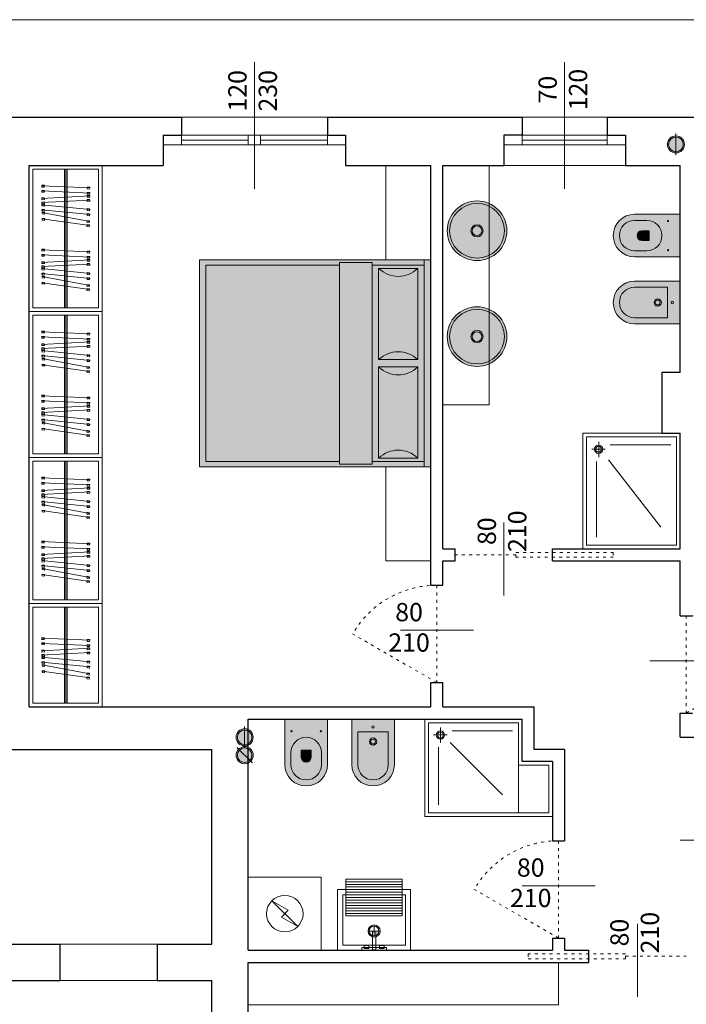
# Model space of a CAD drawing. Units: millimetres. Extents: x -37808 to 27210, y -42282 to 3938.
# Drawn here: x 5041 to 5589, y -36408 to -35599 of the extents above; entities that cross this region are included whole.
import ezdxf

# ---------------------------------------------------------------- set-up
doc = ezdxf.new("R2010")
doc.units = ezdxf.units.MM
doc.linetypes.add('ACAD_ISO03W100', pattern=[30, 12, -18])
doc.layers.get('0').update_dxf_attribs({"lineweight": 5})
for name, color, linetype, lineweight in [('_CANNE FUM', 22, 'Continuous', 5), ('_SCARICO', 114, 'Continuous', 5), ('ARREDO', 8, 'Continuous', 5), ('MURI SEZ', 7, 'Continuous', 30), ('QUOTE SERRA', 7, 'Continuous', 5), ('SERRAMENTI', 7, 'Continuous', 5), ('TRATTEGGI', 7, 'Continuous', 9)]:
    doc.layers.add(name, color=color, linetype=linetype, lineweight=lineweight)
doc.layers.add('ARREDO OMBRE', color=7, linetype='Continuous', lineweight=5, true_color=0xc4c4c4)
doc.styles.add('QUOTE', font='swisscl.ttf', dxfattribs={"height": 20})

# ---------------------------------------------------------------- blocks, each defined once
blk = doc.blocks.new('A$C58A21B1C')
at = {"layer": 'ARREDO', "true_color": 0xffffff}
h = blk.add_hatch(color=7, dxfattribs=at)
h.dxf.hatch_style = 1
edge = h.paths.add_edge_path()
edge.add_line((91, 55), (91, 17.5))
edge.add_arc((73.5, 17.5), 17.5, 180, 360, ccw=False)
edge.add_line((56, 17.5), (56, 55))
edge.add_line((56, 55), (91, 55))
edge = h.paths.add_edge_path()
edge.add_line((36, 55), (36, 17.5))
edge.add_arc((18.5, 17.5), 17.5, 180, 360, ccw=False)
edge.add_line((1, 17.5), (1, 55))
edge.add_line((1, 55), (36, 55))
at = {"layer": 'ARREDO'}
for points in [[(11, 43.87), (31, 43.87), (31, 44.5), (6, 44.5), (6, 17.5, 0.712398), (28.33, 9.78, -0.622602), (11, 17.5)], [(84.51, 33.42, 0.779358), (61, 27.5), (61, 17.5, 0.414214), (73.5, 5, -0.423289), (64.54, 28.62, -0.527928)], [(77.5, 29.5), (69.5, 29.5), (69.5, 23.5, 1), (77.5, 23.5)]]:
    blk.add_hatch(color=9, dxfattribs=at).paths.add_polyline_path(points)
for points in [[(36, 55), (36, 17.5, -1), (1, 17.5), (1, 55)], [(91, 55), (91, 17.5, -1), (56, 17.5), (56, 55)], [(31, 44.5), (6, 44.5), (6, 17.5, 1), (31, 17.5)], [(86, 27.5, 1), (61, 27.5), (61, 17.5, 1), (86, 17.5)], [(69.5, 23.5), (69.5, 29.5), (77.5, 29.5), (77.5, 23.5, -1)]]:
    blk.add_lwpolyline(points, format="xyb", close=True, dxfattribs=at)
blk.add_lwpolyline([(36, 55), (56, 55)], dxfattribs=at)
for centre, radius in [((18.5, 48.5), 1), ((61.5, 45), 0.5), ((85.5, 45), 0.5), ((18.5, 36.5), 3), ((18.5, 36.5), 2)]:
    blk.add_circle(centre, radius, dxfattribs=at)
blk = doc.blocks.new('LET')
at = {"layer": 'ARREDO', "true_color": 0xffffff}
h = blk.add_hatch(color=7, dxfattribs=at)
h.dxf.hatch_style = 1
h.paths.add_polyline_path([(-7600.47, -36631.06), (-7600.47, -36801.06), (-7410.47, -36801.06), (-7410.47, -36631.06)])
at = {"layer": 'ARREDO'}
blk.add_line((-7563.47, -36553.56), (-7600.47, -36553.56), dxfattribs=at)
for points in [[(-7563.47, -36631.06), (-7563.47, -36553.56)], [(-7600.47, -36801.06), (-7600.47, -36631.06), (-7595.12, -36631.06), (-7595.12, -36801.06), (-7600.47, -36801.06)], [(-7552.26, -36635.34), (-7595.12, -36635.34), (-7595.12, -36796.77), (-7552.26, -36796.77)], [(-7552.26, -36798.91), (-7552.26, -36633.2), (-7525.47, -36633.2), (-7525.47, -36798.91), (-7552.26, -36798.91)], [(-7525.47, -36796.77), (-7415.47, -36796.77), (-7415.47, -36635.34), (-7525.47, -36635.34)], [(-7563.47, -36801.06), (-7563.47, -36878.56)]]:
    blk.add_lwpolyline(points, dxfattribs=at)
for points in [[(-7600.47, -36631.06), (-7600.47, -36801.06), (-7410.47, -36801.06), (-7410.47, -36631.06)], [(-7589.76, -36638.06), (-7557.62, -36638.06), (-7557.62, -36713.06), (-7589.76, -36713.06)], [(-7589.76, -36794.06), (-7557.62, -36794.06), (-7557.62, -36719.06), (-7589.76, -36719.06)]]:
    blk.add_lwpolyline(points, close=True, dxfattribs=at)
for points in [[(-7589.76, -36638.06, 0.407809), (-7557.62, -36638.06, -1)], [(-7589.76, -36713.06, -0.407809), (-7557.62, -36713.06, 1)], [(-7589.76, -36719.06, 0.407809), (-7557.62, -36719.06, -1)], [(-7589.76, -36794.06, -0.407809), (-7557.62, -36794.06, 1)]]:
    blk.add_lwpolyline(points, format="xyb", dxfattribs=at)
blk = doc.blocks.new('A$C4B3C7786')
at = {"layer": 'ARREDO'}
blk.add_lwpolyline([(4.39, 25.61), (25.61, 4.39), (17.83, 17.83), (12.17, 12.17)], close=True, dxfattribs=at)
blk.add_circle((15, 15), 15, dxfattribs=at)
blk = doc.blocks.new('A$C12DA02DC')
at = {"layer": 'ARREDO'}
for points in [[(50, 60), (0, 60), (0, 0), (50, 0), (50, 60)], [(34.04, 25), (34.04, 35)], [(29.04, 30), (39.04, 30)]]:
    blk.add_lwpolyline(points, dxfattribs=at)
for points in [[(45.67, 55.67), (4.33, 55.67), (4.33, 4.33), (45.67, 4.33)], [(46.01, 34.33), (46.01, 38.23), (48.28, 38.23), (48.28, 34.33)], [(47.46, 19.89), (47.46, 40.11), (50, 40.11), (50, 19.89)], [(34.04, 28.68), (34.04, 31.24), (49.42, 31.24), (49.42, 28.68)], [(46.01, 21.61), (46.01, 25.51), (48.28, 25.51), (48.28, 21.61)]]:
    blk.add_lwpolyline(points, close=True, dxfattribs=at)
for radius in [5, 4]:
    blk.add_circle((34.04, 30), radius, dxfattribs=at)
blk = doc.blocks.new('A$C369D31A6')
at = {"layer": 'ARREDO'}
for points in [[(0, 46.33), (30.33, 46.33), (30.33, 0), (0, 0), (0, 46.33)], [(2.17, 46.33), (2.17, 0)], [(4.33, 46.33), (4.33, 0)], [(6.5, 46.33), (6.5, 0)], [(8.67, 46.33), (8.67, 0)], [(10.83, 46.33), (10.83, 0)], [(13, 46.33), (13, 0)], [(15.17, 46.33), (15.17, 0)], [(17.33, 46.33), (17.33, 0)], [(19.5, 46.33), (19.5, 0)], [(21.67, 46.33), (21.67, 0)], [(23.83, 46.33), (23.83, 0)], [(26, 46.33), (26, 0)], [(28.17, 46.33), (28.17, 0)]]:
    blk.add_lwpolyline(points, dxfattribs=at)
blk = doc.blocks.new('A$C46983862')
at = {"layer": 'ARREDO'}
for points in [[(2.22, 39.98), (0.48, 0.02)], [(2.2, 39.62), (1.7, 39.65), (1.62, 37.65), (3.12, 37.58), (3.2, 39.58), (2.2, 39.62)], [(6.49, 39.98), (4.76, 0.02)], [(6.48, 39.62), (5.98, 39.65), (5.89, 37.65), (7.39, 37.58), (7.47, 39.58), (6.48, 39.62)], [(8.84, 39.59), (8.34, 39.56), (8.44, 37.57), (9.94, 37.65), (9.83, 39.64), (8.84, 39.59)], [(8.82, 39.95), (10.94, 0.01)], [(12.25, 39.59), (11.76, 39.56), (11.86, 37.57), (13.36, 37.65), (13.25, 39.64), (12.25, 39.59)], [(12.24, 39.95), (14.36, 0.01)], [(20.04, 39.92), (16.04, 0.12)], [(20, 39.56), (19.5, 39.61), (19.3, 37.62), (20.8, 37.47), (21, 39.46), (20, 39.56)], [(24.13, 39.92), (20.14, 0.12)], [(29.88, 39.69), (22.43, 0.39)], [(24.09, 39.56), (23.59, 39.61), (23.4, 37.62), (24.89, 37.47), (25.09, 39.46), (24.09, 39.56)], [(33.22, 39.83), (27.59, 0.23)], [(29.81, 39.33), (29.32, 39.43), (28.95, 37.46), (30.42, 37.18), (30.79, 39.15), (29.81, 39.33)], [(33.17, 39.47), (32.67, 39.54), (32.39, 37.56), (33.87, 37.35), (34.16, 39.33), (33.17, 39.47)], [(0.5, 0.38), (0, 0.4), (0.09, 2.4), (1.59, 2.34), (1.5, 0.34), (0.5, 0.38)], [(4.77, 0.38), (4.27, 0.4), (4.36, 2.4), (5.86, 2.34), (5.77, 0.34), (4.77, 0.38)], [(10.92, 0.37), (10.42, 0.34), (10.32, 2.34), (11.82, 2.42), (11.92, 0.42), (10.92, 0.37)], [(14.34, 0.37), (13.84, 0.34), (13.74, 2.34), (15.23, 2.42), (15.34, 0.42), (14.34, 0.37)], [(16.08, 0.48), (15.58, 0.53), (15.78, 2.52), (17.27, 2.37), (17.07, 0.38), (16.08, 0.48)], [(20.17, 0.48), (19.67, 0.53), (19.87, 2.52), (21.37, 2.37), (21.17, 0.38), (20.17, 0.48)], [(22.49, 0.74), (22, 0.84), (22.37, 2.8), (23.85, 2.52), (23.48, 0.56), (22.49, 0.74)], [(27.64, 0.58), (27.15, 0.65), (27.43, 2.63), (28.91, 2.42), (28.63, 0.44), (27.64, 0.58)]]:
    blk.add_lwpolyline(points, dxfattribs=at)
blk = doc.blocks.new('A$C70BD5B31')
at = {"layer": 'ARREDO', "true_color": 0xffffff}
h = blk.add_hatch(color=7, dxfattribs=at)
edge = h.paths.add_edge_path()
edge.add_arc((27.23, 24.5), 24.5, 0, 360)
at = {"layer": 'ARREDO OMBRE'}
blk.add_hatch(color=256, dxfattribs=at).paths.add_polyline_path([(49.73, 24.5, 0.194163), (43.43, 40.12, -0.094303), (45, 31.85, -0.674813), (6.3, 16.24, 0.827648)])
at = {"layer": 'ARREDO'}
for radius in [24.5, 22.5, 5, 4]:
    blk.add_circle((27.23, 24.5), radius, dxfattribs=at)
blk = doc.blocks.new('A$C4E8A3677')
at = {"layer": '_SCARICO', "true_color": 0xffffff}
h = blk.add_hatch(color=7, dxfattribs=at)
h.dxf.hatch_style = 1
edge = h.paths.add_edge_path()
edge.add_arc((9, 7), 7, 0, 360)
at = {"layer": '_SCARICO'}
h = blk.add_hatch(color=256, dxfattribs=at)
h.dxf.hatch_style = 1
h.paths.add_polyline_path([(3, 7), (15, 7, 1)])
at = {"layer": '_SCARICO', "color": 7}
blk.add_lwpolyline([(0, 7), (18, 7)], dxfattribs=at)
for radius in [7, 6]:
    blk.add_circle((9, 7), radius, dxfattribs=at)
blk = doc.blocks.new('A$C63EC7285')
at = {"layer": '_CANNE FUM', "true_color": 0xffffff}
h = blk.add_hatch(color=7, dxfattribs=at)
h.dxf.hatch_style = 1
edge = h.paths.add_edge_path()
edge.add_arc((7, 7), 7, 0, 360)
at = {"layer": '_CANNE FUM'}
h = blk.add_hatch(color=256, dxfattribs=at)
h.dxf.hatch_style = 1
h.paths.add_polyline_path([(2.76, 11.24), (11.24, 2.76, 0.198912), (13, 7, 0.668179)])
at = {"layer": '_CANNE FUM', "color": 7}
blk.add_lwpolyline([(0.64, 13.36), (13.36, 0.64)], dxfattribs=at)
for radius in [7, 6]:
    blk.add_circle((7, 7), radius, dxfattribs=at)

msp = doc.modelspace()

# ---------------------------------------------------------------- linework, layer by layer
msp.add_line((5014.13, -35598.56), (5931.63, -35598.56))
at = {"layer": 'ARREDO'}
for p, q in [((5517.13, -35945.54), (5517.13, -35958.14)), ((5526.64, -35948.16), (5576.35, -35948.16)), ((5522.52, -35951.56), (5511.42, -35951.56)), ((5515.41, -35961.75), (5515.41, -36024.11)), ((5525.15, -35960.31), (5568.12, -36015.88)), ((5387.13, -36180.54), (5387.13, -36193.14)), ((5396.64, -36183.16), (5446.35, -36183.16)), ((5392.52, -36186.56), (5381.42, -36186.56)), ((5385.41, -36196.75), (5385.41, -36244.11)), ((5395.15, -36192.9), (5438.12, -36235.88)), ((5454.13, -36253.56), (5479.13, -36253.56))]:
    msp.add_line(p, q, dxfattribs=at)
for points in [[(5109.13, -35838.56), (5109.13, -35718.56), (5049.13, -35718.56), (5049.13, -35838.56), (5109.13, -35838.56)], [(5078.13, -35721.56), (5078.13, -35835.56)], [(5079.13, -35721.56), (5079.13, -35835.56)], [(5080.13, -35721.56), (5080.13, -35835.56)], [(5427.13, -35915.23), (5427.13, -35718.56), (5389.13, -35718.56), (5389.13, -35915.23), (5427.13, -35915.23)], [(5109.13, -35958.56), (5109.13, -35838.56), (5049.13, -35838.56), (5049.13, -35958.56), (5109.13, -35958.56)], [(5078.13, -35841.56), (5078.13, -35955.56)], [(5079.13, -35841.56), (5079.13, -35955.56)], [(5080.13, -35841.56), (5080.13, -35955.56)], [(5109.13, -36078.56), (5109.13, -35958.56), (5049.13, -35958.56), (5049.13, -36078.56), (5109.13, -36078.56)], [(5078.13, -35961.56), (5078.13, -36075.56)], [(5079.13, -35961.56), (5079.13, -36075.56)], [(5080.13, -35961.56), (5080.13, -36075.56)], [(5109.13, -36163.56), (5109.13, -36078.56), (5049.13, -36078.56), (5049.13, -36163.56), (5109.13, -36163.56)], [(5078.13, -36081.56), (5078.13, -36160.56)], [(5079.13, -36081.56), (5079.13, -36160.56)], [(5080.13, -36081.56), (5080.13, -36160.56)], [(5479.13, -36253.56), (5374.13, -36253.56), (5374.13, -36173.56), (5454.13, -36173.56), (5454.13, -36208.56)], [(5451.13, -36211.56), (5476.13, -36211.56), (5476.13, -36250.56), (5377.13, -36250.56), (5377.13, -36176.56), (5451.13, -36176.56), (5451.13, -36250.56)]]:
    msp.add_lwpolyline(points, dxfattribs=at)
for points in [[(5106.13, -35835.56), (5106.13, -35721.56), (5052.13, -35721.56), (5052.13, -35835.56)], [(5106.13, -35955.56), (5106.13, -35841.56), (5052.13, -35841.56), (5052.13, -35955.56)], [(5584.13, -35938.56), (5584.13, -36033.56), (5504.13, -36033.56), (5504.13, -35938.56)], [(5581.13, -35941.56), (5581.13, -36030.56), (5507.13, -36030.56), (5507.13, -35941.56)], [(5106.13, -36075.56), (5106.13, -35961.56), (5052.13, -35961.56), (5052.13, -36075.56)], [(5106.13, -36160.56), (5106.13, -36081.56), (5052.13, -36081.56), (5052.13, -36160.56)], [(5289.13, -36303.56), (5229.13, -36303.56), (5229.13, -36363.56), (5289.13, -36363.56)], [(5229.13, -36408.56), (5229.13, -36373.56), (5484.13, -36373.56), (5484.13, -36408.56)]]:
    msp.add_lwpolyline(points, close=True, dxfattribs=at)
for centre, radius in [((5517.05, -35951.68), 3.4), ((5517.05, -35951.68), 2.4), ((5387.05, -36186.68), 3.4), ((5387.05, -36186.68), 2.4)]:
    msp.add_circle(centre, radius, dxfattribs=at)
at = {"layer": 'MURI SEZ'}
for p, q in [((5009.13, -35678.56), (5174.13, -35678.56)), ((5174.13, -35678.56), (5174.13, -35693.56)), ((5294.13, -35678.56), (5454.13, -35678.56)), ((5294.13, -35678.56), (5294.13, -35693.56)), ((5454.13, -35678.56), (5454.13, -35693.56)), ((5524.13, -35678.56), (5684.13, -35678.56)), ((5524.13, -35678.56), (5524.13, -35693.56)), ((5159.13, -35693.56), (5174.13, -35693.56)), ((5159.13, -35693.56), (5159.13, -35718.56)), ((5294.13, -35693.56), (5309.13, -35693.56)), ((5309.13, -35693.56), (5309.13, -35718.56)), ((5454.13, -35693.56), (5439.13, -35693.56)), ((5439.13, -35693.56), (5439.13, -35718.56)), ((5524.13, -35693.56), (5539.13, -35693.56)), ((5539.13, -35693.56), (5539.13, -35718.56)), ((5049.13, -36163.56), (5049.13, -35718.56)), ((5049.13, -35718.56), (5159.13, -35718.56)), ((5309.13, -35718.56), (5379.13, -35718.56)), ((5379.13, -36063.56), (5379.13, -35718.56)), ((5389.13, -35718.56), (5439.13, -35718.56)), ((5389.13, -36033.56), (5389.13, -35718.56)), ((5539.13, -35718.56), (5584.13, -35718.56)), ((5584.13, -35888.56), (5584.13, -35718.56)), ((5584.13, -35888.56), (5569.13, -35888.56)), ((5569.13, -35888.56), (5569.13, -35938.56)), ((5569.13, -35938.56), (5584.13, -35938.56)), ((5584.13, -36033.56), (5584.13, -35938.56)), ((5389.13, -36033.56), (5399.13, -36033.56)), ((5399.13, -36043.56), (5399.13, -36033.56)), ((5479.13, -36033.56), (5584.13, -36033.56)), ((5479.13, -36043.56), (5479.13, -36033.56)), ((5389.13, -36043.56), (5399.13, -36043.56)), ((5389.13, -36063.56), (5389.13, -36043.56)), ((5479.13, -36043.56), (5584.13, -36043.56)), ((5584.13, -36088.56), (5584.13, -36043.56)), ((5379.13, -36063.56), (5389.13, -36063.56)), ((5584.13, -36088.56), (5594.13, -36088.56)), ((5379.13, -36163.56), (5379.13, -36143.56)), ((5379.13, -36143.56), (5389.13, -36143.56)), ((5389.13, -36163.56), (5389.13, -36143.56)), ((5049.13, -36163.56), (5379.13, -36163.56)), ((5389.13, -36163.56), (5464.13, -36163.56)), ((5464.13, -36198.56), (5464.13, -36163.56)), ((5229.13, -36363.56), (5229.13, -36173.56)), ((5229.13, -36173.56), (5454.13, -36173.56)), ((5454.13, -36208.56), (5454.13, -36173.56)), ((5584.13, -36188.56), (5584.13, -36168.56)), ((5584.13, -36168.56), (5594.13, -36168.56)), ((5584.13, -36188.56), (5609.13, -36188.56)), ((5029.13, -36198.56), (5199.13, -36198.56)), ((5199.13, -36358.56), (5199.13, -36198.56)), ((5489.13, -36198.56), (5464.13, -36198.56)), ((5489.13, -36198.56), (5489.13, -36273.56)), ((5479.13, -36208.56), (5454.13, -36208.56)), ((5479.13, -36208.56), (5479.13, -36273.56)), ((5479.13, -36273.56), (5489.13, -36273.56)), ((5479.13, -36353.56), (5489.13, -36353.56)), ((5479.13, -36353.56), (5479.13, -36363.56)), ((5489.13, -36353.56), (5489.13, -36363.56)), ((5029.13, -36358.56), (5074.13, -36358.56)), ((5074.13, -36358.56), (5074.13, -36388.56)), ((5154.13, -36358.56), (5199.13, -36358.56)), ((5154.13, -36358.56), (5154.13, -36388.56)), ((5229.13, -36363.56), (5479.13, -36363.56)), ((5489.13, -36363.56), (5509.13, -36363.56)), ((5509.13, -36373.56), (5509.13, -36363.56)), ((5229.13, -36418.56), (5229.13, -36373.56)), ((5229.13, -36373.56), (5509.13, -36373.56)), ((4864.13, -36388.56), (5074.13, -36388.56)), ((5154.13, -36388.56), (5199.13, -36388.56)), ((5199.13, -36418.56), (5199.13, -36388.56))]:
    msp.add_line(p, q, dxfattribs=at)
at = {"layer": 'QUOTE SERRA'}
for points in [[(5234.13, -35633.43), (5234.13, -35737.56)], [(5489.13, -35633.43), (5489.13, -35737.56)], [(5439.13, -36011.96), (5439.13, -36071.96)], [(5354.13, -36100.56), (5414.13, -36100.56)], [(5619.13, -36125.56), (5559.13, -36125.56)], [(5644.13, -36273.06), (5584.13, -36273.06)], [(5454.13, -36310.56), (5514.13, -36310.56)], [(5549.13, -36341.96), (5549.13, -36401.96)]]:
    msp.add_lwpolyline(points, dxfattribs=at)
at = {"layer": 'SERRAMENTI'}
for p, q in [((5174.13, -35678.56), (5294.13, -35678.56)), ((5454.13, -35678.56), (5524.13, -35678.56)), ((5174.13, -35693.56), (5174.13, -35701.56)), ((5174.13, -35693.56), (5294.13, -35693.56)), ((5174.13, -35697.56), (5229.13, -35697.56)), ((5229.13, -35693.56), (5229.13, -35701.56)), ((5239.13, -35693.56), (5239.13, -35701.56)), ((5239.13, -35697.56), (5294.13, -35697.56)), ((5294.13, -35693.56), (5294.13, -35701.56)), ((5454.13, -35693.56), (5454.13, -35701.56)), ((5454.13, -35693.56), (5524.13, -35693.56)), ((5454.13, -35697.56), (5524.13, -35697.56)), ((5524.13, -35693.56), (5524.13, -35701.56)), ((5159.13, -35701.56), (5309.13, -35701.56)), ((5439.13, -35701.56), (5539.13, -35701.56)), ((5439.13, -35718.56), (5539.13, -35718.56)), ((5154.13, -36358.56), (5074.13, -36358.56)), ((5074.13, -36388.56), (5154.13, -36388.56))]:
    msp.add_line(p, q, dxfattribs=at)
at = {"layer": 'TRATTEGGI', "linetype": 'ACAD_ISO03W100', "ltscale": 0.2}
for points in [[(5449.13, -36038.56), (5399.13, -36038.56)], [(5449.13, -36036.56), (5529.13, -36036.56), (5529.13, -36040.56), (5449.13, -36040.56), (5449.13, -36036.56)], [(5539.13, -36366.56), (5459.13, -36366.56), (5459.13, -36370.56), (5539.13, -36370.56), (5539.13, -36366.56)], [(5539.13, -36368.56), (5589.13, -36368.56)]]:
    msp.add_lwpolyline(points, dxfattribs=at)
for points in [[(5384.13, -36063.56), (5384.13, -36143.56), (5314.85, -36103.56, -0.267949), (5384.13, -36063.56, -1)], [(5589.13, -36088.56), (5589.13, -36168.56), (5658.42, -36128.56, 0.267949), (5589.13, -36088.56, 1)], [(5484.13, -36273.56), (5484.13, -36353.56), (5414.85, -36313.56, -0.267949), (5484.13, -36273.56, -1)]]:
    msp.add_lwpolyline(points, format="xyb", dxfattribs=at)

# ---------------------------------------------------------------- block references
at = {"layer": '_CANNE FUM'}
msp.add_blockref('A$C63EC7285', (5219.15, -36210.24), dxfattribs=at)
at = {"layer": '_SCARICO', "rotation": 270}
msp.add_blockref('A$C4E8A3677', (5573.63, -35692.06), dxfattribs=at)
at = {"layer": '_SCARICO', "xscale": -1, "rotation": 90}
msp.add_blockref('A$C4E8A3677', (5233.13, -36179.56), dxfattribs=at)
at = {"layer": 'ARREDO'}
for name, p, rotation in [('LET', (-2221.34, -72597.11), 180.0000000000028), ('A$C46983862', (5059.13, -35734.61), 269.9999999999984), ('A$C70BD5B31', (5392.63, -35744.87), 270), ('A$C46983862', (5059.11, -35787.2), 269.9999999999984), ('A$C46983862', (5059.13, -35854.61), 269.9999999999984), ('A$C46983862', (5059.11, -35907.2), 269.9999999999984), ('A$C46983862', (5059.13, -35974.61), 269.9999999999984), ('A$C46983862', (5059.11, -36027.2), 269.9999999999984), ('A$C46983862', (5059.13, -36106.55), 269.9999999999984)]:
    msp.add_blockref(name, p, dxfattribs=dict(at, rotation=rotation))
at = {"layer": 'ARREDO', "xscale": -1}
for name, p, rotation in [('A$C58A21B1C', (5529.13, -35849.56), 270), ('A$C70BD5B31', (5392.63, -35886.3), 270), ('A$C369D31A6', (5355.69, -36305.1), 90), ('A$C12DA02DC', (5362.53, -36313.77), 90), ('A$C4B3C7786', (5274.13, -36318.56), 90)]:
    msp.add_blockref(name, p, dxfattribs=dict(at, rotation=rotation))
msp.add_blockref('A$C58A21B1C', (5350.19, -36228.56), dxfattribs=at)

# ---------------------------------------------------------------- texts
at = {"layer": 'QUOTE SERRA', "char_height": 15, "width": 72.5679, "attachment_point": 5, "rotation": 90, "style": 'QUOTE'}
for s, insert in [('120\\P230', (5234.62, -35657.02)), ('70\\P120', (5489.62, -35656.02)), ('80\\P210', (5439.62, -36019.1)), ('80\\P210', (5548.65, -36349.1))]:
    msp.add_mtext(s, dxfattribs=dict(at, insert=insert))
at = {"layer": 'QUOTE SERRA', "char_height": 15, "width": 72.5679, "attachment_point": 5, "style": 'QUOTE'}
for insert in [(5361.27, -36100.07), (5461.27, -36310.07)]:
    msp.add_mtext('80\\P210', dxfattribs=dict(at, insert=insert))

doc.saveas('drawing.dxf')
